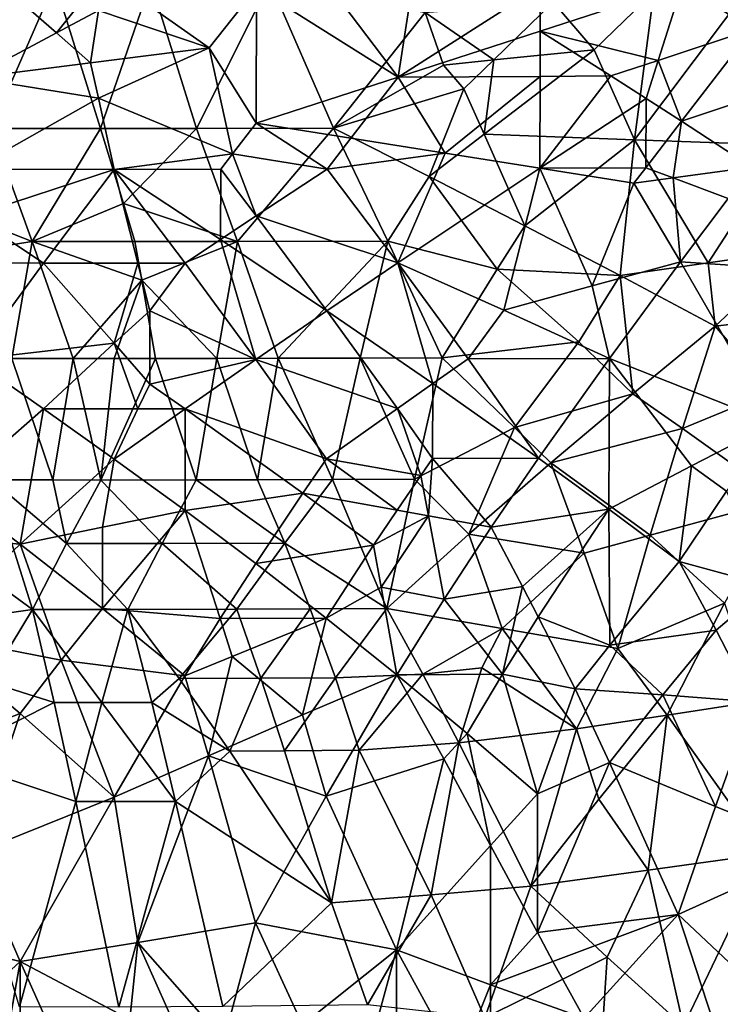
# Model space of a CAD drawing. Extents: x -257 to 257, y -430 to 397.
# Drawn here: x -17 to 108, y 120 to 296 of the extents above; entities that cross this region are included whole.
import ezdxf

# ---------------------------------------------------------------- set-up
doc = ezdxf.new("R2010")
doc.units = 0
doc.header["$MEASUREMENT"] = 0

msp = doc.modelspace()

# ---------------------------------------------------------------- linework, layer by layer
for points in [[(29.586109, 313.210266, -190.971283), (57.066055, 327.247528, -192.885178), (50.630775, 285.380981, -183.929764)], [(75.967255, 301.608521, -185.832092), (50.630775, 285.380981, -183.929764), (57.066055, 327.247528, -192.885178)], [(25.346714, 301.298981, -188.43219), (29.586109, 313.210266, -190.971283), (50.630775, 285.380981, -183.929764)], [(126.443794, 310.263763, -182.451523), (113.7752, 293.94635, -180.518005), (101.215118, 301.868317, -183.59111)], [(-10.317115, 293.295532, -186.945099), (-25.316849, 285.291107, -184.903549), (-22.526102, 303.943024, -189.092316)], [(-10.317115, 293.295532, -186.945099), (-22.526102, 303.943024, -189.092316), (-1.873411, 303.904144, -189.353806)], [(-10.317115, 293.295532, -186.945099), (-1.873411, 303.904144, -189.353806), (-2.811335, 297.281189, -187.879578)], [(-2.811335, 297.281189, -187.879578), (-1.873411, 303.904144, -189.353806), (16.890909, 290.634888, -186.263397)], [(-1.873411, 303.904144, -189.353806), (25.346714, 301.298981, -188.43219), (16.890909, 290.634888, -186.263397)], [(-24.776844, 299.161774, -198.732025), (-10.600067, 302.346497, -199.706039), (-21.985466, 276.260681, -193.766159)], [(-10.600067, 302.346497, -199.706039), (-2.436678, 276.235229, -194.010254), (-21.985466, 276.260681, -193.766159)], [(-10.600067, 302.346497, -199.706039), (6.537021, 302.341339, -199.742126), (-2.436678, 276.235229, -194.010254)], [(6.537021, 302.341339, -199.742126), (14.672957, 276.246979, -193.90239), (-2.436678, 276.235229, -194.010254)], [(6.537021, 302.341339, -199.742126), (27.744778, 302.392761, -199.369583), (14.672957, 276.246979, -193.90239)], [(27.744778, 302.392761, -199.369583), (39.093773, 276.311401, -193.242661), (14.672957, 276.246979, -193.90239)], [(55.446125, 296.897705, -196.956482), (39.093773, 276.311401, -193.242661), (27.744778, 302.392761, -199.369583)], [(114.048225, 302.542297, -193.13269), (92.761375, 274.230103, -189.289871), (96.166168, 300.623016, -194.626007)], [(114.048225, 302.542297, -193.13269), (119.506905, 273.260132, -186.331299), (92.761375, 274.230103, -189.289871)], [(25.314167, 277.180786, -183.136475), (16.890909, 290.634888, -186.263397), (25.346714, 301.298981, -188.43219)], [(25.314167, 277.180786, -183.136475), (25.346714, 301.298981, -188.43219), (50.630775, 285.380981, -183.929764)], [(75.93721, 293.592834, -184.081848), (50.630775, 285.380981, -183.929764), (75.967255, 301.608521, -185.832092)], [(75.93721, 293.592834, -184.081848), (101.215118, 301.868317, -183.59111), (96.948593, 288.380402, -181.119186)], [(75.93721, 293.592834, -184.081848), (75.967255, 301.608521, -185.832092), (101.215118, 301.868317, -183.59111)], [(85.548004, 290.28363, -193.356598), (78.258415, 298.754486, -195.806442), (96.166168, 300.623016, -194.626007)], [(92.761375, 274.230103, -189.289871), (85.548004, 290.28363, -193.356598), (96.166168, 300.623016, -194.626007)], [(96.948593, 288.380402, -181.119186), (101.215118, 301.868317, -183.59111), (113.7752, 293.94635, -180.518005)], [(55.446125, 296.897705, -196.956482), (78.258415, 298.754486, -195.806442), (67.637009, 288.454559, -194.341629)], [(67.637009, 288.454559, -194.341629), (78.258415, 298.754486, -195.806442), (85.548004, 290.28363, -193.356598)], [(-10.317115, 293.295532, -186.945099), (-2.811335, 297.281189, -187.879578), (-4.216897, 287.942566, -185.814774)], [(-4.216897, 287.942566, -185.814774), (-2.811335, 297.281189, -187.879578), (16.890909, 290.634888, -186.263397)], [(58.674538, 287.554352, -194.71814), (39.093773, 276.311401, -193.242661), (55.446125, 296.897705, -196.956482)], [(58.674538, 287.554352, -194.71814), (55.446125, 296.897705, -196.956482), (67.637009, 288.454559, -194.341629)], [(-10.317115, 293.295532, -186.945099), (-4.216897, 287.942566, -185.814774), (-25.316849, 285.291107, -184.903549)], [(75.905998, 285.520813, -182.336456), (50.630775, 285.380981, -183.929764), (75.93721, 293.592834, -184.081848)], [(75.905998, 285.520813, -182.336456), (75.93721, 293.592834, -184.081848), (88.527977, 285.608551, -181.311157)], [(75.93721, 293.592834, -184.081848), (96.948593, 288.380402, -181.119186), (88.527977, 285.608551, -181.311157)], [(101.096375, 277.532867, -178.415833), (96.948593, 288.380402, -181.119186), (113.7752, 293.94635, -180.518005)], [(101.096375, 277.532867, -178.415833), (113.7752, 293.94635, -180.518005), (126.310364, 285.939178, -177.331177)], [(-2.808864, 281.665222, -184.446075), (-4.216897, 287.942566, -185.814774), (16.890909, 290.634888, -186.263397)], [(-2.808864, 281.665222, -184.446075), (16.890909, 290.634888, -186.263397), (21.090176, 271.715302, -182.054779)], [(21.090176, 271.715302, -182.054779), (16.890909, 290.634888, -186.263397), (25.314167, 277.180786, -183.136475)], [(65.953133, 275.24527, -191.599121), (67.637009, 288.454559, -194.341629), (85.548004, 290.28363, -193.356598)], [(65.953133, 275.24527, -191.599121), (85.548004, 290.28363, -193.356598), (92.761375, 274.230103, -189.289871)], [(62.327576, 283.282684, -193.565643), (58.674538, 287.554352, -194.71814), (67.637009, 288.454559, -194.341629)], [(65.953133, 275.24527, -191.599121), (62.327576, 283.282684, -193.565643), (67.637009, 288.454559, -194.341629)], [(88.527977, 285.608551, -181.311157), (96.948593, 288.380402, -181.119186), (94.815002, 281.583191, -179.878479)], [(94.815002, 281.583191, -179.878479), (96.948593, 288.380402, -181.119186), (101.096375, 277.532867, -178.415833)], [(-2.808864, 281.665222, -184.446075), (-25.316849, 285.291107, -184.903549), (-4.216897, 287.942566, -185.814774)], [(62.327576, 283.282684, -193.565643), (39.093773, 276.311401, -193.242661), (58.674538, 287.554352, -194.71814)], [(-2.808864, 281.665222, -184.446075), (-25.294186, 268.977722, -181.363495), (-25.316849, 285.291107, -184.903549)], [(25.314167, 277.180786, -183.136475), (50.630775, 285.380981, -183.929764), (42.173515, 274.502228, -181.972504)], [(59.017002, 271.825195, -180.539398), (42.173515, 274.502228, -181.972504), (50.630775, 285.380981, -183.929764)], [(59.017002, 271.825195, -180.539398), (50.630775, 285.380981, -183.929764), (75.905998, 285.520813, -182.336456)], [(59.017002, 271.825195, -180.539398), (75.905998, 285.520813, -182.336456), (75.841049, 269.145538, -178.846451)], [(88.527977, 285.608551, -181.311157), (94.815002, 281.583191, -179.878479), (75.841049, 269.145538, -178.846451)], [(75.905998, 285.520813, -182.336456), (88.527977, 285.608551, -181.311157), (75.841049, 269.145538, -178.846451)], [(101.096375, 277.532867, -178.415833), (126.310364, 285.939178, -177.331177), (113.642014, 269.351166, -175.406097)], [(56.159081, 267.653748, -190.564926), (39.093773, 276.311401, -193.242661), (62.327576, 283.282684, -193.565643)], [(56.159081, 267.653748, -190.564926), (62.327576, 283.282684, -193.565643), (65.953133, 275.24527, -191.599121)], [(-2.808864, 281.665222, -184.446075), (0.004337, 268.950684, -181.691574), (-25.294186, 268.977722, -181.363495)], [(-2.808864, 281.665222, -184.446075), (21.090176, 271.715302, -182.054779), (0.004337, 268.950684, -181.691574)], [(94.755844, 269.240631, -177.289871), (75.841049, 269.145538, -178.846451), (94.815002, 281.583191, -179.878479)], [(94.755844, 269.240631, -177.289871), (94.815002, 281.583191, -179.878479), (101.096375, 277.532867, -178.415833)], [(94.755844, 269.240631, -177.289871), (101.096375, 277.532867, -178.415833), (99.645981, 267.421082, -176.450729)], [(99.645981, 267.421082, -176.450729), (101.096375, 277.532867, -178.415833), (113.642014, 269.351166, -175.406097)], [(-34.181355, 263.777527, -190.721985), (-21.985466, 276.260681, -193.766159), (-14.636829, 256.075623, -189.556595)], [(-14.636829, 256.075623, -189.556595), (-21.985466, 276.260681, -193.766159), (-2.436678, 276.235229, -194.010254)], [(1.636864, 262.858215, -191.118973), (-14.636829, 256.075623, -189.556595), (-2.436678, 276.235229, -194.010254)], [(1.636864, 262.858215, -191.118973), (-2.436678, 276.235229, -194.010254), (14.672957, 276.246979, -193.90239)], [(1.636864, 262.858215, -191.118973), (14.672957, 276.246979, -193.90239), (21.971943, 256.087158, -189.422729)], [(21.971943, 256.087158, -189.422729), (14.672957, 276.246979, -193.90239), (39.093773, 276.311401, -193.242661)], [(21.090176, 271.715302, -182.054779), (25.314167, 277.180786, -183.136475), (37.94717, 269.006927, -180.961273)], [(21.971943, 256.087158, -189.422729), (39.093773, 276.311401, -193.242661), (48.785526, 256.159912, -188.499405)], [(25.314167, 277.180786, -183.136475), (42.173515, 274.502228, -181.972504), (37.94717, 269.006927, -180.961273)], [(56.159081, 267.653748, -190.564926), (48.785526, 256.159912, -188.499405), (39.093773, 276.311401, -193.242661)], [(59.017002, 271.825195, -180.539398), (37.94717, 269.006927, -180.961273), (42.173515, 274.502228, -181.972504)], [(56.159081, 267.653748, -190.564926), (65.953133, 275.24527, -191.599121), (73.185303, 258.886902, -187.635345)], [(65.953133, 275.24527, -191.599121), (92.761375, 274.230103, -189.289871), (73.185303, 258.886902, -187.635345)], [(90.16954, 250.002258, -184.479034), (73.185303, 258.886902, -187.635345), (92.761375, 274.230103, -189.289871)], [(105.902458, 252.254395, -183.501404), (90.16954, 250.002258, -184.479034), (92.761375, 274.230103, -189.289871)], [(105.902458, 252.254395, -183.501404), (92.761375, 274.230103, -189.289871), (119.506905, 273.260132, -186.331299)], [(105.902458, 252.254395, -183.501404), (119.506905, 273.260132, -186.331299), (121.61924, 254.516556, -182.294586)], [(18.978964, 268.966797, -181.505646), (0.004337, 268.950684, -181.691574), (21.090176, 271.715302, -182.054779)], [(25.291069, 260.671509, -179.582108), (18.978964, 268.966797, -181.505646), (21.090176, 271.715302, -182.054779)], [(25.291069, 260.671509, -179.582108), (21.090176, 271.715302, -182.054779), (37.94717, 269.006927, -180.961273)], [(59.017002, 271.825195, -180.539398), (50.540207, 252.308105, -176.858658), (37.94717, 269.006927, -180.961273)], [(59.017002, 271.825195, -180.539398), (75.841049, 269.145538, -178.846451), (50.540207, 252.308105, -176.858658)], [(-25.282553, 260.671478, -179.582321), (-25.294186, 268.977722, -181.363495), (0.004337, 268.950684, -181.691574)], [(-25.282553, 260.671478, -179.582321), (0.004337, 268.950684, -181.691574), (-12.634149, 252.23848, -178.032181)], [(4.217254, 252.232666, -178.104614), (-12.634149, 252.23848, -178.032181), (0.004337, 268.950684, -181.691574)], [(18.965815, 256.467957, -178.828491), (0.004337, 268.950684, -181.691574), (18.978964, 268.966797, -181.505646)], [(12.642782, 252.23851, -178.032074), (0.004337, 268.950684, -181.691574), (18.965815, 256.467957, -178.828491)], [(4.217254, 252.232666, -178.104614), (0.004337, 268.950684, -181.691574), (12.642782, 252.23851, -178.032074)], [(18.965815, 256.467957, -178.828491), (18.978964, 268.966797, -181.505646), (25.291069, 260.671509, -179.582108)], [(25.291069, 260.671509, -179.582108), (37.94717, 269.006927, -180.961273), (50.540207, 252.308105, -176.858658)], [(69.437943, 243.821732, -174.009445), (50.540207, 252.308105, -176.858658), (75.841049, 269.145538, -178.846451)], [(85.209274, 248.159653, -173.756104), (69.437943, 243.821732, -174.009445), (75.841049, 269.145538, -178.846451)], [(92.64241, 266.459656, -176.902649), (75.841049, 269.145538, -178.846451), (94.755844, 269.240631, -177.289871)], [(85.209274, 248.159653, -173.756104), (75.841049, 269.145538, -178.846451), (92.64241, 266.459656, -176.902649)], [(92.64241, 266.459656, -176.902649), (94.755844, 269.240631, -177.289871), (99.645981, 267.421082, -176.450729)], [(99.645981, 267.421082, -176.450729), (113.642014, 269.351166, -175.406097), (109.41803, 263.764465, -174.716537)], [(56.159081, 267.653748, -190.564926), (68.266571, 251.132538, -186.345642), (48.785526, 256.159912, -188.499405)], [(56.159081, 267.653748, -190.564926), (73.185303, 258.886902, -187.635345), (68.266571, 251.132538, -186.345642)], [(92.64241, 266.459656, -176.902649), (99.645981, 267.421082, -176.450729), (100.970009, 252.480591, -173.262222)], [(99.645981, 267.421082, -176.450729), (109.41803, 263.764465, -174.716537), (100.970009, 252.480591, -173.262222)], [(85.209274, 248.159653, -173.756104), (92.64241, 266.459656, -176.902649), (100.970009, 252.480591, -173.262222)], [(-30.500578, 253.561737, -188.661346), (-34.181355, 263.777527, -190.721985), (-14.636829, 256.075623, -189.556595)], [(116.856102, 251.409103, -171.434174), (100.970009, 252.480591, -173.262222), (109.41803, 263.764465, -174.716537)], [(3.670743, 256.065948, -189.658249), (-14.636829, 256.075623, -189.556595), (1.636864, 262.858215, -191.118973)], [(3.670743, 256.065948, -189.658249), (1.636864, 262.858215, -191.118973), (21.971943, 256.087158, -189.422729)], [(-25.270828, 252.254547, -177.79245), (-25.282553, 260.671478, -179.582321), (-12.634149, 252.23848, -178.032181)], [(18.965815, 256.467957, -178.828491), (25.291069, 260.671509, -179.582108), (37.894878, 243.741806, -175.606232)], [(25.291069, 260.671509, -179.582108), (50.540207, 252.308105, -176.858658), (37.894878, 243.741806, -175.606232)], [(90.16954, 250.002258, -184.479034), (68.266571, 251.132538, -186.345642), (73.185303, 258.886902, -187.635345)], [(12.642782, 252.23851, -178.032074), (18.965815, 256.467957, -178.828491), (25.255922, 235.058807, -174.183731)], [(18.965815, 256.467957, -178.828491), (37.894878, 243.741806, -175.606232), (25.255922, 235.058807, -174.183731)], [(-30.500578, 253.561737, -188.661346), (-14.636829, 256.075623, -189.556595), (-18.269564, 235.23439, -185.097076)], [(-14.636829, 256.075623, -189.556595), (-7.305222, 235.22197, -185.233688), (-18.269564, 235.23439, -185.097076)], [(4.889084, 249.198441, -188.191513), (-14.636829, 256.075623, -189.556595), (3.670743, 256.065948, -189.658249)], [(4.889084, 249.198441, -188.191513), (-7.305222, 235.22197, -185.233688), (-14.636829, 256.075623, -189.556595)], [(4.889084, 249.198441, -188.191513), (3.670743, 256.065948, -189.658249), (21.971943, 256.087158, -189.422729)], [(4.889084, 249.198441, -188.191513), (21.971943, 256.087158, -189.422729), (18.285942, 235.234436, -185.096802)], [(21.971943, 256.087158, -189.422729), (29.244974, 235.254883, -184.847733), (18.285942, 235.234436, -185.096802)], [(21.971943, 256.087158, -189.422729), (48.785526, 256.159912, -188.499405), (29.244974, 235.254883, -184.847733)], [(48.785526, 256.159912, -188.499405), (43.847557, 235.293488, -184.34697), (29.244974, 235.254883, -184.847733)], [(48.785526, 256.159912, -188.499405), (58.439011, 235.344055, -183.659164), (43.847557, 235.293488, -184.34697)], [(48.785526, 256.159912, -188.499405), (68.266571, 251.132538, -186.345642), (58.439011, 235.344055, -183.659164)], [(105.902458, 252.254395, -183.501404), (121.61924, 254.516556, -182.294586), (107.111496, 240.997391, -181.123886)], [(131.393417, 243.850235, -179.065521), (107.111496, 240.997391, -181.123886), (121.61924, 254.516556, -182.294586)], [(-25.270828, 252.254547, -177.79245), (-12.634149, 252.23848, -178.032181), (-25.247417, 235.058762, -174.183929)], [(0.00433, 237.938599, -175.101791), (-25.247417, 235.058762, -174.183929), (-12.634149, 252.23848, -178.032181)], [(0.00433, 237.938599, -175.101791), (-12.634149, 252.23848, -178.032181), (4.217254, 252.232666, -178.104614)], [(0.00433, 237.938599, -175.101791), (4.217254, 252.232666, -178.104614), (6.320736, 243.699539, -176.289795)], [(6.320736, 243.699539, -176.289795), (4.217254, 252.232666, -178.104614), (12.642782, 252.23851, -178.032074)], [(6.320736, 243.699539, -176.289795), (12.642782, 252.23851, -178.032074), (25.255922, 235.058807, -174.183731)], [(56.787655, 230.746216, -172.07103), (37.894878, 243.741806, -175.606232), (50.540207, 252.308105, -176.858658)], [(63.104702, 235.141953, -172.6194), (50.540207, 252.308105, -176.858658), (69.437943, 243.821732, -174.009445)], [(56.787655, 230.746216, -172.07103), (50.540207, 252.308105, -176.858658), (63.104702, 235.141953, -172.6194)], [(68.266571, 251.132538, -186.345642), (82.791023, 238.162262, -182.65332), (58.439011, 235.344055, -183.659164)], [(90.16954, 250.002258, -184.479034), (82.791023, 238.162262, -182.65332), (68.266571, 251.132538, -186.345642)], [(85.209274, 248.159653, -173.756104), (100.970009, 252.480591, -173.262222), (88.301704, 235.221359, -170.887421)], [(88.301704, 235.221359, -170.887421), (100.970009, 252.480591, -173.262222), (117.585144, 223.601761, -165.944748)], [(105.902458, 252.254395, -183.501404), (107.111496, 240.997391, -181.123886), (90.16954, 250.002258, -184.479034)], [(116.856102, 251.409103, -171.434174), (117.585144, 223.601761, -165.944748), (100.970009, 252.480591, -173.262222)], [(92.460297, 228.939056, -180.036697), (82.791023, 238.162262, -182.65332), (90.16954, 250.002258, -184.479034)], [(92.460297, 228.939056, -180.036697), (90.16954, 250.002258, -184.479034), (107.111496, 240.997391, -181.123886)], [(4.889084, 249.198441, -188.191513), (0.008237, 235.219162, -185.260223), (-7.305222, 235.22197, -185.233688)], [(4.889084, 249.198441, -188.191513), (7.321679, 235.221985, -185.233566), (0.008237, 235.219162, -185.260223)], [(4.889084, 249.198441, -188.191513), (18.285942, 235.234436, -185.096802), (7.321679, 235.221985, -185.233566)], [(85.209274, 248.159653, -173.756104), (88.301704, 235.221359, -170.887421), (69.437943, 243.821732, -174.009445)], [(6.316345, 230.659042, -173.564316), (0.00433, 237.938599, -175.101791), (6.320736, 243.699539, -176.289795)], [(6.316345, 230.659042, -173.564316), (6.320736, 243.699539, -176.289795), (25.255922, 235.058807, -174.183731)], [(50.47163, 226.316727, -171.479218), (25.255922, 235.058807, -174.183731), (37.894878, 243.741806, -175.606232)], [(50.47163, 226.316727, -171.479218), (37.894878, 243.741806, -175.606232), (56.787655, 230.746216, -172.07103)], [(63.104702, 235.141953, -172.6194), (69.437943, 243.821732, -174.009445), (88.301704, 235.221359, -170.887421)], [(117.183434, 229.266281, -177.817535), (107.111496, 240.997391, -181.123886), (131.393417, 243.850235, -179.065521)], [(92.460297, 228.939056, -180.036697), (107.111496, 240.997391, -181.123886), (101.319084, 222.730988, -178.060059)], [(117.183434, 229.266281, -177.817535), (101.319084, 222.730988, -178.060059), (107.111496, 240.997391, -181.123886)], [(0.00433, 237.938599, -175.101791), (-12.616609, 226.248413, -172.591751), (-25.247417, 235.058762, -174.183929)], [(4.211393, 226.242813, -172.660767), (-12.616609, 226.248413, -172.591751), (0.00433, 237.938599, -175.101791)], [(4.211393, 226.242813, -172.660767), (0.00433, 237.938599, -175.101791), (6.316345, 230.659042, -173.564316)], [(71.365318, 222.936203, -180.371994), (58.439011, 235.344055, -183.659164), (82.791023, 238.162262, -182.65332)], [(92.460297, 228.939056, -180.036697), (71.365318, 222.936203, -180.371994), (82.791023, 238.162262, -182.65332)], [(53.493668, 213.672714, -179.499771), (43.847557, 235.293488, -184.34697), (58.439011, 235.344055, -183.659164)], [(53.493668, 213.672714, -179.499771), (58.439011, 235.344055, -183.659164), (71.365318, 222.936203, -180.371994)], [(-29.420355, 211.493759, -169.238907), (-25.247417, 235.058762, -174.183929), (-12.616609, 226.248413, -172.591751)], [(-21.889133, 213.571396, -180.557632), (-18.269564, 235.23439, -185.097076), (-10.943436, 213.553909, -180.723175)], [(-10.943436, 213.553909, -180.723175), (-18.269564, 235.23439, -185.097076), (-7.305222, 235.22197, -185.233688)], [(-10.943436, 213.553909, -180.723175), (-7.305222, 235.22197, -185.233688), (-2.42608, 213.547607, -180.776688)], [(-2.42608, 213.547607, -180.776688), (-7.305222, 235.22197, -185.233688), (0.008237, 235.219162, -185.260223)], [(-2.42608, 213.547607, -180.776688), (0.008237, 235.219162, -185.260223), (7.321679, 235.221985, -185.233566)], [(-2.42608, 213.547607, -180.776688), (7.321679, 235.221985, -185.233566), (14.608924, 213.558685, -180.679688)], [(6.316345, 230.659042, -173.564316), (25.255922, 235.058807, -174.183731), (12.62523, 226.248444, -172.591644)], [(14.608924, 213.558685, -180.679688), (7.321679, 235.221985, -185.233566), (18.285942, 235.234436, -185.096802)], [(12.62523, 226.248444, -172.591644), (25.255922, 235.058807, -174.183731), (37.843544, 217.329483, -170.162537)], [(14.608924, 213.558685, -180.679688), (18.285942, 235.234436, -185.096802), (25.55283, 213.579407, -180.478531)], [(25.55283, 213.579407, -180.478531), (18.285942, 235.234436, -185.096802), (29.244974, 235.254883, -184.847733)], [(50.47163, 226.316727, -171.479218), (37.843544, 217.329483, -170.162537), (25.255922, 235.058807, -174.183731)], [(25.55283, 213.579407, -180.478531), (29.244974, 235.254883, -184.847733), (38.92086, 213.617157, -180.091858)], [(38.92086, 213.617157, -180.091858), (29.244974, 235.254883, -184.847733), (43.847557, 235.293488, -184.34697)], [(38.92086, 213.617157, -180.091858), (43.847557, 235.293488, -184.34697), (53.493668, 213.672714, -179.499771)], [(56.787655, 230.746216, -172.07103), (63.104702, 235.141953, -172.6194), (75.642937, 217.447693, -168.269104)], [(63.104702, 235.141953, -172.6194), (88.301704, 235.221359, -170.887421), (75.642937, 217.447693, -168.269104)], [(88.192886, 208.35556, -165.600616), (75.642937, 217.447693, -168.269104), (88.301704, 235.221359, -170.887421)], [(102.892342, 216.059753, -165.893906), (88.192886, 208.35556, -165.600616), (88.301704, 235.221359, -170.887421)], [(102.892342, 216.059753, -165.893906), (88.301704, 235.221359, -170.887421), (117.585144, 223.601761, -165.944748)], [(4.211393, 226.242813, -172.660767), (6.316345, 230.659042, -173.564316), (12.62523, 226.248444, -172.591644)], [(56.750385, 217.381363, -169.363159), (50.47163, 226.316727, -171.479218), (56.787655, 230.746216, -172.07103)], [(56.750385, 217.381363, -169.363159), (56.787655, 230.746216, -172.07103), (75.642937, 217.447693, -168.269104)], [(92.460297, 228.939056, -180.036697), (77.816368, 216.622726, -178.687393), (71.365318, 222.936203, -180.371994)], [(92.460297, 228.939056, -180.036697), (101.319084, 222.730988, -178.060059), (77.816368, 216.622726, -178.687393)], [(117.183434, 229.266281, -177.817535), (119.001663, 210.097137, -173.988754), (101.319084, 222.730988, -178.060059)], [(-29.420355, 211.493759, -169.238907), (-12.616609, 226.248413, -172.591751), (-16.803822, 202.114639, -167.61171)], [(-16.803822, 202.114639, -167.61171), (-12.616609, 226.248413, -172.591751), (0.004325, 217.280212, -170.82579)], [(4.211393, 226.242813, -172.660767), (0.004325, 217.280212, -170.82579), (-12.616609, 226.248413, -172.591751)], [(12.62523, 226.248444, -172.591644), (12.614018, 208.101791, -168.878937), (0.004325, 217.280212, -170.82579)], [(4.211393, 226.242813, -172.660767), (12.62523, 226.248444, -172.591644), (0.004325, 217.280212, -170.82579)], [(12.62523, 226.248444, -172.591644), (33.630718, 211.228088, -169.063614), (12.614018, 208.101791, -168.878937)], [(12.62523, 226.248444, -172.591644), (37.843544, 217.329483, -170.162537), (33.630718, 211.228088, -169.063614)], [(54.642452, 214.345047, -168.857742), (37.843544, 217.329483, -170.162537), (50.47163, 226.316727, -171.479218)], [(54.642452, 214.345047, -168.857742), (50.47163, 226.316727, -171.479218), (56.750385, 217.381363, -169.363159)], [(102.892342, 216.059753, -165.893906), (117.585144, 223.601761, -165.944748), (109.154602, 211.541534, -164.468094)], [(63.182327, 203.903625, -177.05809), (53.493668, 213.672714, -179.499771), (71.365318, 222.936203, -180.371994)], [(63.182327, 203.903625, -177.05809), (71.365318, 222.936203, -180.371994), (77.816368, 216.622726, -178.687393)], [(101.319084, 222.730988, -178.060059), (95.537102, 203.73642, -174.869247), (77.816368, 216.622726, -178.687393)], [(101.319084, 222.730988, -178.060059), (119.001663, 210.097137, -173.988754), (95.537102, 203.73642, -174.869247)], [(-2.097059, 205.113266, -168.346756), (-16.803822, 202.114639, -167.61171), (0.004325, 217.280212, -170.82579)], [(-2.097059, 205.113266, -168.346756), (0.004325, 217.280212, -170.82579), (12.614018, 208.101791, -168.878937)], [(33.630718, 211.228088, -169.063614), (37.843544, 217.329483, -170.162537), (50.427998, 208.18956, -167.820587)], [(54.642452, 214.345047, -168.857742), (50.427998, 208.18956, -167.820587), (37.843544, 217.329483, -170.162537)], [(54.642452, 214.345047, -168.857742), (56.750385, 217.381363, -169.363159), (56.024059, 207.174881, -167.357132)], [(56.750385, 217.381363, -169.363159), (67.211174, 205.143295, -166.359497), (56.024059, 207.174881, -167.357132)], [(56.750385, 217.381363, -169.363159), (75.642937, 217.447693, -168.269104), (67.211174, 205.143295, -166.359497)], [(63.182327, 203.903625, -177.05809), (77.816368, 216.622726, -178.687393), (83.798134, 200.508148, -175.119232)], [(88.192886, 208.35556, -165.600616), (67.211174, 205.143295, -166.359497), (75.642937, 217.447693, -168.269104)], [(83.798134, 200.508148, -175.119232), (77.816368, 216.622726, -178.687393), (95.537102, 203.73642, -174.869247)], [(102.892342, 216.059753, -165.893906), (100.727676, 199.041412, -162.835098), (88.192886, 208.35556, -165.600616)], [(102.892342, 216.059753, -165.893906), (109.154602, 211.541534, -164.468094), (100.727676, 199.041412, -162.835098)], [(54.642452, 214.345047, -168.857742), (56.024059, 207.174881, -167.357132), (50.427998, 208.18956, -167.820587)], [(-32.828949, 203.769791, -178.299316), (-21.889133, 213.571396, -180.557632), (-14.568761, 190.478531, -176.019012)], [(-8.503327, 202.240067, -178.446396), (-14.568761, 190.478531, -176.019012), (-21.889133, 213.571396, -180.557632)], [(-8.503327, 202.240067, -178.446396), (-21.889133, 213.571396, -180.557632), (-10.943436, 213.553909, -180.723175)], [(-8.503327, 202.240067, -178.446396), (-10.943436, 213.553909, -180.723175), (-2.42608, 213.547607, -180.776688)], [(-8.503327, 202.240067, -178.446396), (-2.42608, 213.547607, -180.776688), (8.519738, 202.240097, -178.446274)], [(8.519738, 202.240097, -178.446274), (-2.42608, 213.547607, -180.776688), (14.608924, 213.558685, -180.679688)], [(8.519738, 202.240097, -178.446274), (14.608924, 213.558685, -180.679688), (30.390924, 202.286697, -178.069748)], [(30.390924, 202.286697, -178.069748), (14.608924, 213.558685, -180.679688), (25.55283, 213.579407, -180.478531)], [(30.390924, 202.286697, -178.069748), (25.55283, 213.579407, -180.478531), (38.92086, 213.617157, -180.091858)], [(30.390924, 202.286697, -178.069748), (38.92086, 213.617157, -180.091858), (48.561256, 190.614822, -175.12558)], [(38.92086, 213.617157, -180.091858), (53.493668, 213.672714, -179.499771), (48.561256, 190.614822, -175.12558)], [(63.182327, 203.903625, -177.05809), (48.561256, 190.614822, -175.12558), (53.493668, 213.672714, -179.499771)], [(-37.811649, 203.883163, -167.450638), (-29.420355, 211.493759, -169.238907), (-16.803822, 202.114639, -167.61171)], [(12.614018, 208.101791, -168.878937), (33.630718, 211.228088, -169.063614), (25.211485, 198.656952, -166.757156)], [(33.630718, 211.228088, -169.063614), (46.215481, 201.908539, -166.745636), (25.211485, 198.656952, -166.757156)], [(33.630718, 211.228088, -169.063614), (50.427998, 208.18956, -167.820587), (46.215481, 201.908539, -166.745636)], [(116.651276, 194.662842, -160.624557), (100.727676, 199.041412, -162.835098), (109.154602, 211.541534, -164.468094)], [(108.780807, 191.559753, -171.474625), (95.537102, 203.73642, -174.869247), (119.001663, 210.097137, -173.988754)], [(-2.095758, 190.62532, -165.433563), (-2.097059, 205.113266, -168.346756), (12.614018, 208.101791, -168.878937)], [(-2.095758, 190.62532, -165.433563), (12.614018, 208.101791, -168.878937), (18.902719, 188.836914, -164.919662)], [(18.902719, 188.836914, -164.919662), (12.614018, 208.101791, -168.878937), (25.211485, 198.656952, -166.757156)], [(46.215481, 201.908539, -166.745636), (50.427998, 208.18956, -167.820587), (56.024059, 207.174881, -167.357132)], [(72.773819, 194.563354, -163.964905), (67.211174, 205.143295, -166.359497), (88.192886, 208.35556, -165.600616)], [(75.553757, 189.124207, -162.746078), (72.773819, 194.563354, -163.964905), (88.192886, 208.35556, -165.600616)], [(75.553757, 189.124207, -162.746078), (88.192886, 208.35556, -165.600616), (88.33757, 184.114288, -160.954941)], [(88.33757, 184.114288, -160.954941), (88.192886, 208.35556, -165.600616), (100.727676, 199.041412, -162.835098)], [(47.600182, 194.424515, -165.205307), (46.215481, 201.908539, -166.745636), (56.024059, 207.174881, -167.357132)], [(47.600182, 194.424515, -165.205307), (56.024059, 207.174881, -167.357132), (58.786327, 192.304428, -164.287613)], [(58.786327, 192.304428, -164.287613), (56.024059, 207.174881, -167.357132), (67.211174, 205.143295, -166.359497)], [(-40.079823, 186.848297, -174.698059), (-32.828949, 203.769791, -178.299316), (-14.568761, 190.478531, -176.019012)], [(-37.811649, 203.883163, -167.450638), (-16.803822, 202.114639, -167.61171), (-33.586506, 186.132645, -164.050842)], [(-2.095758, 190.62532, -165.433563), (-16.803822, 202.114639, -167.61171), (-2.097059, 205.113266, -168.346756)], [(69.179596, 187.047501, -173.430054), (48.561256, 190.614822, -175.12558), (63.182327, 203.903625, -177.05809)], [(58.786327, 192.304428, -164.287613), (67.211174, 205.143295, -166.359497), (72.773819, 194.563354, -163.964905)], [(69.179596, 187.047501, -173.430054), (63.182327, 203.903625, -177.05809), (83.798134, 200.508148, -175.119232)], [(83.798134, 200.508148, -175.119232), (95.537102, 203.73642, -174.869247), (89.767822, 183.503647, -171.450455)], [(108.780807, 191.559753, -171.474625), (89.767822, 183.503647, -171.450455), (95.537102, 203.73642, -174.869247)], [(-9.442572, 181.435059, -163.56662), (-33.586506, 186.132645, -164.050842), (-16.803822, 202.114639, -167.61171)], [(-9.442572, 181.435059, -163.56662), (-16.803822, 202.114639, -167.61171), (-2.095758, 190.62532, -165.433563)], [(-8.503327, 202.240067, -178.446396), (2.438332, 190.463974, -176.108521), (-14.568761, 190.478531, -176.019012)], [(-8.503327, 202.240067, -178.446396), (8.519738, 202.240097, -178.446274), (2.438332, 190.463974, -176.108521)], [(8.519738, 202.240097, -178.446274), (21.870272, 190.496338, -175.905319), (2.438332, 190.463974, -176.108521)], [(8.519738, 202.240097, -178.446274), (30.390924, 202.286697, -178.069748), (21.870272, 190.496338, -175.905319)], [(34.916862, 190.544067, -175.594086), (21.870272, 190.496338, -175.905319), (30.390924, 202.286697, -178.069748)], [(34.916862, 190.544067, -175.594086), (30.390924, 202.286697, -178.069748), (48.561256, 190.614822, -175.12558)], [(37.796398, 188.897461, -164.469391), (25.211485, 198.656952, -166.757156), (46.215481, 201.908539, -166.745636)], [(37.796398, 188.897461, -164.469391), (46.215481, 201.908539, -166.745636), (47.600182, 194.424515, -165.205307)], [(69.179596, 187.047501, -173.430054), (83.798134, 200.508148, -175.119232), (89.767822, 183.503647, -171.450455)], [(18.902719, 188.836914, -164.919662), (25.211485, 198.656952, -166.757156), (37.796398, 188.897461, -164.469391)], [(88.33757, 184.114288, -160.954941), (100.727676, 199.041412, -162.835098), (107.301254, 186.765976, -159.995758)], [(116.651276, 194.662842, -160.624557), (107.301254, 186.765976, -159.995758), (100.727676, 199.041412, -162.835098)], [(37.796398, 188.897461, -164.469391), (47.600182, 194.424515, -165.205307), (50.368862, 178.783585, -162.026749)], [(47.600182, 194.424515, -165.205307), (58.786327, 192.304428, -164.287613), (50.368862, 178.783585, -162.026749)], [(69.239693, 178.937378, -161.155716), (58.786327, 192.304428, -164.287613), (72.773819, 194.563354, -163.964905)], [(69.239693, 178.937378, -161.155716), (72.773819, 194.563354, -163.964905), (75.553757, 189.124207, -162.746078)], [(116.651276, 194.662842, -160.624557), (113.872696, 173.959305, -157.09877), (107.301254, 186.765976, -159.995758)], [(69.239693, 178.937378, -161.155716), (50.368862, 178.783585, -162.026749), (58.786327, 192.304428, -164.287613)], [(108.780807, 191.559753, -171.474625), (98.575768, 171.633026, -168.595871), (89.767822, 183.503647, -171.450455)], [(114.720764, 174.095581, -167.759323), (98.575768, 171.633026, -168.595871), (108.780807, 191.559753, -171.474625)], [(-22.441856, 177.561981, -173.327927), (-40.079823, 186.848297, -174.698059), (-14.568761, 190.478531, -176.019012)], [(-22.441856, 177.561981, -173.327927), (-14.568761, 190.478531, -176.019012), (-10.710745, 173.876877, -172.764191)], [(-2.216737, 173.866791, -172.808777), (-14.568761, 190.478531, -176.019012), (2.438332, 190.463974, -176.108521)], [(-10.710745, 173.876877, -172.764191), (-14.568761, 190.478531, -176.019012), (-2.216737, 173.866791, -172.808777)], [(-9.442572, 181.435059, -163.56662), (-2.095758, 190.62532, -165.433563), (12.598737, 178.616196, -162.978394)], [(-2.216737, 173.866791, -172.808777), (2.438332, 190.463974, -176.108521), (6.682612, 173.870468, -172.792587)], [(-2.095758, 190.62532, -165.433563), (18.902719, 188.836914, -164.919662), (12.598737, 178.616196, -162.978394)], [(11.539238, 178.134232, -173.59816), (2.438332, 190.463974, -176.108521), (21.870272, 190.496338, -175.905319)], [(6.682612, 173.870468, -172.792587), (2.438332, 190.463974, -176.108521), (11.539238, 178.134232, -173.59816)], [(11.539238, 178.134232, -173.59816), (21.870272, 190.496338, -175.905319), (26.097832, 178.179657, -173.375366)], [(34.916862, 190.544067, -175.594086), (26.097832, 178.179657, -173.375366), (21.870272, 190.496338, -175.905319)], [(34.916862, 190.544067, -175.594086), (39.434914, 178.250107, -173.027527), (26.097832, 178.179657, -173.375366)], [(34.916862, 190.544067, -175.594086), (48.561256, 190.614822, -175.12558), (39.434914, 178.250107, -173.027527)], [(39.434914, 178.250107, -173.027527), (48.561256, 190.614822, -175.12558), (54.993393, 178.902786, -172.559753)], [(54.993393, 178.902786, -172.559753), (48.561256, 190.614822, -175.12558), (69.179596, 187.047501, -173.430054)], [(18.902719, 188.836914, -164.919662), (20.996923, 182.086182, -163.543839), (12.598737, 178.616196, -162.978394)], [(18.902719, 188.836914, -164.919662), (37.796398, 188.897461, -164.469391), (20.996923, 182.086182, -163.543839)], [(20.996923, 182.086182, -163.543839), (37.796398, 188.897461, -164.469391), (33.577694, 171.652725, -161.206406)], [(33.577694, 171.652725, -161.206406), (37.796398, 188.897461, -164.469391), (50.368862, 178.783585, -162.026749)], [(69.239693, 178.937378, -161.155716), (75.553757, 189.124207, -162.746078), (82.145035, 176.291031, -159.88916)], [(82.145035, 176.291031, -159.88916), (75.553757, 189.124207, -162.746078), (88.33757, 184.114288, -160.954941)], [(54.993393, 178.902786, -172.559753), (69.179596, 187.047501, -173.430054), (65.507393, 180.068039, -172.279633)], [(65.507393, 180.068039, -172.279633), (69.179596, 187.047501, -173.430054), (82.420677, 169.171799, -169.234985)], [(69.179596, 187.047501, -173.430054), (89.767822, 183.503647, -171.450455), (82.420677, 169.171799, -169.234985)], [(97.789902, 175.223907, -158.612091), (88.33757, 184.114288, -160.954941), (107.301254, 186.765976, -159.995758)], [(97.789902, 175.223907, -158.612091), (107.301254, 186.765976, -159.995758), (113.872696, 173.959305, -157.09877)], [(-29.369076, 167.05098, -160.414597), (-33.586506, 186.132645, -164.050842), (-16.784164, 171.901672, -161.602341)], [(-9.442572, 181.435059, -163.56662), (-16.784164, 171.901672, -161.602341), (-33.586506, 186.132645, -164.050842)], [(97.789902, 175.223907, -158.612091), (82.145035, 176.291031, -159.88916), (88.33757, 184.114288, -160.954941)], [(82.420677, 169.171799, -169.234985), (89.767822, 183.503647, -171.450455), (98.575768, 171.633026, -168.595871)], [(-9.442572, 181.435059, -163.56662), (0.004315, 156.982361, -158.793091), (-16.784164, 171.901672, -161.602341)], [(-9.442572, 181.435059, -163.56662), (12.598737, 178.616196, -162.978394), (0.004315, 156.982361, -158.793091)], [(12.598737, 178.616196, -162.978394), (20.996923, 182.086182, -163.543839), (16.788645, 164.369095, -160.124573)], [(20.996923, 182.086182, -163.543839), (33.577694, 171.652725, -161.206406), (16.788645, 164.369095, -160.124573)], [(54.993393, 178.902786, -172.559753), (65.507393, 180.068039, -172.279633), (61.41568, 166.657593, -169.904099)], [(61.41568, 166.657593, -169.904099), (65.507393, 180.068039, -172.279633), (82.420677, 169.171799, -169.234985)], [(-22.441856, 177.561981, -173.327927), (-10.710745, 173.876877, -172.764191), (-30.299694, 163.982071, -170.494598)], [(12.598737, 178.616196, -162.978394), (16.788645, 164.369095, -160.124573), (0.004315, 156.982361, -158.793091)], [(6.682612, 173.870468, -172.792587), (11.539238, 178.134232, -173.59816), (20.622433, 165.19429, -170.928665)], [(11.539238, 178.134232, -173.59816), (26.097832, 178.179657, -173.375366), (20.622433, 165.19429, -170.928665)], [(26.097832, 178.179657, -173.375366), (30.318151, 165.24556, -170.740631), (20.622433, 165.19429, -170.928665)], [(26.097832, 178.179657, -173.375366), (39.434914, 178.250107, -173.027527), (30.318151, 165.24556, -170.740631)], [(39.434914, 178.250107, -173.027527), (43.64283, 165.346725, -170.372162), (30.318151, 165.24556, -170.740631)], [(37.756325, 157.138474, -158.268723), (33.577694, 171.652725, -161.206406), (50.368862, 178.783585, -162.026749)], [(58.729492, 163.84552, -158.787308), (37.756325, 157.138474, -158.268723), (50.368862, 178.783585, -162.026749)], [(39.434914, 178.250107, -173.027527), (54.993393, 178.902786, -172.559753), (43.64283, 165.346725, -170.372162)], [(54.993393, 178.902786, -172.559753), (61.41568, 166.657593, -169.904099), (43.64283, 165.346725, -170.372162)], [(69.239693, 178.937378, -161.155716), (62.929462, 168.320572, -159.447891), (50.368862, 178.783585, -162.026749)], [(58.729492, 163.84552, -158.787308), (50.368862, 178.783585, -162.026749), (62.929462, 168.320572, -159.447891)], [(69.239693, 178.937378, -161.155716), (75.478973, 157.607422, -156.767731), (62.929462, 168.320572, -159.447891)], [(69.239693, 178.937378, -161.155716), (82.145035, 176.291031, -159.88916), (75.478973, 157.607422, -156.767731)], [(75.478973, 157.607422, -156.767731), (82.145035, 176.291031, -159.88916), (88.281334, 163.150589, -157.034164)], [(97.789902, 175.223907, -158.612091), (88.281334, 163.150589, -157.034164), (82.145035, 176.291031, -159.88916)], [(-10.710745, 173.876877, -172.764191), (-6.860226, 156.205292, -169.321365), (-30.299694, 163.982071, -170.494598)], [(-10.710745, 173.876877, -172.764191), (-2.216737, 173.866791, -172.808777), (-6.860226, 156.205292, -169.321365)], [(-2.216737, 173.866791, -172.808777), (10.916678, 156.213913, -169.294632), (-6.860226, 156.205292, -169.321365)], [(-2.216737, 173.866791, -172.808777), (6.682612, 173.870468, -172.792587), (10.916678, 156.213913, -169.294632)], [(6.682612, 173.870468, -172.792587), (20.622433, 165.19429, -170.928665), (10.916678, 156.213913, -169.294632)], [(97.789902, 175.223907, -158.612091), (107.206741, 155.323883, -154.271317), (88.281334, 163.150589, -157.034164)], [(97.789902, 175.223907, -158.612091), (113.872696, 173.959305, -157.09877), (107.206741, 155.323883, -154.271317)], [(114.720764, 174.095581, -167.759323), (116.158829, 146.877808, -162.767365), (98.575768, 171.633026, -168.595871)], [(107.206741, 155.323883, -154.271317), (113.872696, 173.959305, -157.09877), (126.111328, 147.632538, -151.384933)], [(-29.369076, 167.05098, -160.414597), (-16.784164, 171.901672, -161.602341), (-25.158537, 146.854355, -156.58046)], [(-16.784164, 171.901672, -161.602341), (0.004315, 156.982361, -158.793091), (-25.158537, 146.854355, -156.58046)], [(37.756325, 157.138474, -158.268723), (16.788645, 164.369095, -160.124573), (33.577694, 171.652725, -161.206406)], [(86.399574, 156.624863, -166.64241), (82.420677, 169.171799, -169.234985), (98.575768, 171.633026, -168.595871)], [(95.203529, 143.940002, -163.748428), (86.399574, 156.624863, -166.64241), (98.575768, 171.633026, -168.595871)], [(95.203529, 143.940002, -163.748428), (98.575768, 171.633026, -168.595871), (116.158829, 146.877808, -162.767365)], [(61.41568, 166.657593, -169.904099), (82.420677, 169.171799, -169.234985), (74.233208, 141.085754, -164.440292)], [(86.399574, 156.624863, -166.64241), (74.233208, 141.085754, -164.440292), (82.420677, 169.171799, -169.234985)], [(58.729492, 163.84552, -158.787308), (62.929462, 168.320572, -159.447891), (67.083694, 148.391312, -155.467804)], [(62.929462, 168.320572, -159.447891), (75.478973, 157.607422, -156.767731), (67.083694, 148.391312, -155.467804)], [(10.916678, 156.213913, -169.294632), (20.622433, 165.19429, -170.928665), (38.738197, 138.118683, -165.277832)], [(20.622433, 165.19429, -170.928665), (30.318151, 165.24556, -170.740631), (38.738197, 138.118683, -165.277832)], [(30.318151, 165.24556, -170.740631), (43.64283, 165.346725, -170.372162), (38.738197, 138.118683, -165.277832)], [(56.490471, 139.558792, -164.957306), (38.738197, 138.118683, -165.277832), (43.64283, 165.346725, -170.372162)], [(56.490471, 139.558792, -164.957306), (43.64283, 165.346725, -170.372162), (61.41568, 166.657593, -169.904099)], [(56.490471, 139.558792, -164.957306), (61.41568, 166.657593, -169.904099), (74.233208, 141.085754, -164.440292)], [(-30.299694, 163.982071, -170.494598), (-6.860226, 156.205292, -169.321365), (-16.921862, 119.610252, -162.14119)], [(4.196606, 131.044067, -153.745605), (0.004315, 156.982361, -158.793091), (16.788645, 164.369095, -160.124573)], [(4.196606, 131.044067, -153.745605), (16.788645, 164.369095, -160.124573), (25.158796, 134.559189, -154.207245)], [(37.756325, 157.138474, -158.268723), (25.158796, 134.559189, -154.207245), (16.788645, 164.369095, -160.124573)], [(58.729492, 163.84552, -158.787308), (50.298908, 129.754791, -152.633606), (37.756325, 157.138474, -158.268723)], [(58.729492, 163.84552, -158.787308), (67.083694, 148.391312, -155.467804), (50.298908, 129.754791, -152.633606)], [(75.432426, 132.822403, -152.150543), (75.478973, 157.607422, -156.767731), (88.281334, 163.150589, -157.034164)], [(75.432426, 132.822403, -152.150543), (88.281334, 163.150589, -157.034164), (100.548103, 136.06311, -151.278732)], [(88.281334, 163.150589, -157.034164), (107.206741, 155.323883, -154.271317), (100.548103, 136.06311, -151.278732)], [(-16.763016, 127.675461, -153.003906), (-25.158537, 146.854355, -156.58046), (0.004315, 156.982361, -158.793091)], [(4.196606, 131.044067, -153.745605), (-16.763016, 127.675461, -153.003906), (0.004315, 156.982361, -158.793091)], [(37.756325, 157.138474, -158.268723), (50.298908, 129.754791, -152.633606), (25.158796, 134.559189, -154.207245)], [(75.432426, 132.822403, -152.150543), (67.083694, 148.391312, -155.467804), (75.478973, 157.607422, -156.767731)], [(95.203529, 143.940002, -163.748428), (74.233208, 141.085754, -164.440292), (86.399574, 156.624863, -166.64241)], [(-6.860226, 156.205292, -169.321365), (0.814116, 119.557045, -162.224518), (-16.921862, 119.610252, -162.14119)], [(-6.860226, 156.205292, -169.321365), (10.916678, 156.213913, -169.294632), (0.814116, 119.557045, -162.224518)], [(10.916678, 156.213913, -169.294632), (19.35668, 119.627205, -162.115143), (0.814116, 119.557045, -162.224518)], [(10.916678, 156.213913, -169.294632), (38.738197, 138.118683, -165.277832), (19.35668, 119.627205, -162.115143)], [(107.206741, 155.323883, -154.271317), (126.111328, 147.632538, -151.384933), (100.548103, 136.06311, -151.278732)], [(67.043388, 123.537605, -150.817535), (50.298908, 129.754791, -152.633606), (67.083694, 148.391312, -155.467804)], [(67.043388, 123.537605, -150.817535), (67.083694, 148.391312, -155.467804), (75.432426, 132.822403, -152.150543)], [(114.607155, 122.813751, -147.964371), (100.548103, 136.06311, -151.278732), (126.111328, 147.632538, -151.384933)], [(-41.915493, 134.035812, -153.712265), (-25.158537, 146.854355, -156.58046), (-16.763016, 127.675461, -153.003906)], [(95.203529, 143.940002, -163.748428), (116.158829, 146.877808, -162.767365), (101.490143, 116.16214, -158.346222)], [(101.490143, 116.16214, -158.346222), (116.158829, 146.877808, -162.767365), (126.164604, 109.388008, -155.497711)], [(87.871346, 128.430618, -161.36734), (74.233208, 141.085754, -164.440292), (95.203529, 143.940002, -163.748428)], [(87.871346, 128.430618, -161.36734), (95.203529, 143.940002, -163.748428), (101.490143, 116.16214, -158.346222)], [(66.090652, 117.657501, -160.452148), (56.490471, 139.558792, -164.957306), (74.233208, 141.085754, -164.440292)], [(66.090652, 117.657501, -160.452148), (74.233208, 141.085754, -164.440292), (87.871346, 128.430618, -161.36734)], [(56.490471, 139.558792, -164.957306), (45.143028, 119.953339, -161.630127), (38.738197, 138.118683, -165.277832)], [(66.090652, 117.657501, -160.452148), (45.143028, 119.953339, -161.630127), (56.490471, 139.558792, -164.957306)], [(19.35668, 119.627205, -162.115143), (38.738197, 138.118683, -165.277832), (45.143028, 119.953339, -161.630127)], [(78.214264, 127.681114, -151.059967), (75.432426, 132.822403, -152.150543), (100.548103, 136.06311, -151.278732)], [(78.214264, 127.681114, -151.059967), (100.548103, 136.06311, -151.278732), (83.776482, 117.562889, -148.918686)], [(108.857224, 110.644615, -146.225159), (83.776482, 117.562889, -148.918686), (100.548103, 136.06311, -151.278732)], [(108.857224, 110.644615, -146.225159), (100.548103, 136.06311, -151.278732), (114.607155, 122.813751, -147.964371)], [(-41.915493, 134.035812, -153.712265), (-16.763016, 127.675461, -153.003906), (-30.724369, 114.815094, -150.31218)], [(4.196606, 131.044067, -153.745605), (25.158796, 134.559189, -154.207245), (19.559092, 113.623093, -150.263687)], [(19.559092, 113.623093, -150.263687), (25.158796, 134.559189, -154.207245), (33.527061, 116.407928, -150.558792)], [(33.527061, 116.407928, -150.558792), (25.158796, 134.559189, -154.207245), (50.298908, 129.754791, -152.633606)], [(67.043388, 123.537605, -150.817535), (75.432426, 132.822403, -152.150543), (78.214264, 127.681114, -151.059967)], [(2.79821, 117.309967, -151.093948), (-16.763016, 127.675461, -153.003906), (4.196606, 131.044067, -153.745605)], [(2.79821, 117.309967, -151.093948), (4.196606, 131.044067, -153.745605), (12.575058, 112.265656, -150.073715)], [(12.575058, 112.265656, -150.073715), (4.196606, 131.044067, -153.745605), (19.559092, 113.623093, -150.263687)], [(44.69043, 109.036911, -148.880875), (33.527061, 116.407928, -150.558792), (50.298908, 129.754791, -152.633606)], [(44.69043, 109.036911, -148.880875), (50.298908, 129.754791, -152.633606), (50.270023, 105.446541, -148.037842)], [(50.270023, 105.446541, -148.037842), (50.298908, 129.754791, -152.633606), (61.440296, 109.408081, -148.407867)], [(61.440296, 109.408081, -148.407867), (50.298908, 129.754791, -152.633606), (67.043388, 123.537605, -150.817535)], [(66.090652, 117.657501, -160.452148), (87.871346, 128.430618, -161.36734), (87.018784, 115.589455, -159.075729)], [(87.871346, 128.430618, -161.36734), (101.490143, 116.16214, -158.346222), (87.018784, 115.589455, -159.075729)], [(-30.724369, 114.815094, -150.31218), (-16.763016, 127.675461, -153.003906), (-20.942446, 104.203644, -148.430679)], [(-20.942446, 104.203644, -148.430679), (-16.763016, 127.675461, -153.003906), (-16.752947, 103.372437, -148.316422)], [(-8.375612, 108.974976, -149.466354), (-16.763016, 127.675461, -153.003906), (2.79821, 117.309967, -151.093948)], [(-16.752947, 103.372437, -148.316422), (-16.763016, 127.675461, -153.003906), (-8.375612, 108.974976, -149.466354)], [(67.043388, 123.537605, -150.817535), (78.214264, 127.681114, -151.059967), (83.776482, 117.562889, -148.918686)], [(67.00753, 99.733414, -146.369537), (61.440296, 109.408081, -148.407867), (67.043388, 123.537605, -150.817535)], [(67.00753, 99.733414, -146.369537), (67.043388, 123.537605, -150.817535), (83.776482, 117.562889, -148.918686)]]:
    msp.add_3dface(points)

doc.saveas('drawing.dxf')
